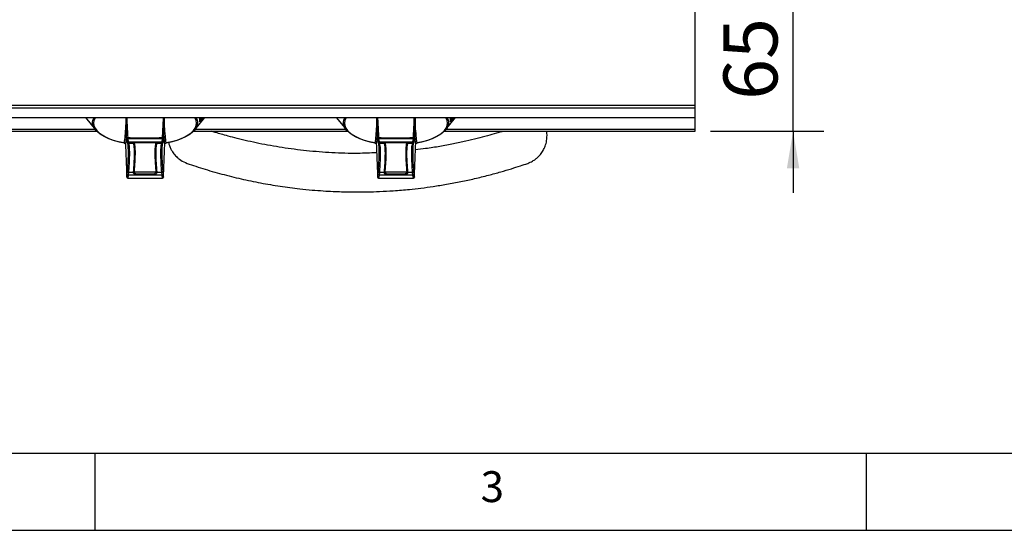
# Model space of a CAD drawing. Units: millimetres. Extents: x 40 to 3320, y 40 to 2336.
# Drawn here: x 841 to 1351, y 40 to 305 of the extents above; entities that cross this region are included whole.
import ezdxf

# ---------------------------------------------------------------- set-up
doc = ezdxf.new("R2010")
doc.units = ezdxf.units.MM
doc.header["$LTSCALE"] = 8
doc.layers.add('图框线', color=7, linetype='Continuous', lineweight=25)
doc.layers.add('尺寸标注线', color=102, linetype='Continuous')
doc.styles.add('SLDTEXTSTYLE0', font='txt')
doc.dimstyles.new('SLDDIMSTYLE0', dxfattribs={"dimtxt": 28, "dimasz": 19.2, "dimexe": 0, "dimexo": 0.0625, "dimgap": 7, "dimtad": 2, "dimdec": 1, "dimrnd": 1e-09, "dimzin": 12, "dimdsep": 46, "dimtxsty": 'SLDTEXTSTYLE0', "dimsah": 1, "dimcen": 0.09, "dimadec": 0, "dimazin": 3, "dimtfac": 1, "dimtdec": 1, "dimtmove": 0, "dimatfit": 0, "dimfxl": 1, "dimfrac": 2, "dimtolj": 1, "dimtzin": 12, "dimarcsym": 0})

# ---------------------------------------------------------------- blocks, each defined once
blk = doc.blocks.new('_D')
at = {"layer": '尺寸标注线', "transparency": 16777216}
for p, q in [((1241.92, 311.92), (1241.92, 343.92)), ((1154.12, 311.92), (1257.92, 311.92)), ((1241.92, 246.9), (1241.92, 311.92)), ((1199.12, 246.9), (1257.92, 246.9)), ((1241.92, 246.9), (1241.92, 214.9))]:
    blk.add_line(p, q, dxfattribs=at)
for points in [[(1241.92, 311.92), (1245.12, 331.12), (1238.72, 331.12)], [(1241.92, 246.9), (1238.72, 227.7), (1245.12, 227.7)]]:
    blk.add_solid(points, dxfattribs=at)
at = {"layer": '尺寸标注线', "transparency": 16777216, "insert": (1205.83, 263.11), "char_height": 28, "attachment_point": 1, "rotation": 90, "style": 'SLDTEXTSTYLE0'}
blk.add_mtext('65', dxfattribs=at)

msp = doc.modelspace()

# ---------------------------------------------------------------- linework, layer by layer
at = {"color": 7, "linetype": 'Continuous', "lineweight": 25}
for p, q in [((1191.12, 260.21), (1191.12, 310.41)), ((1191.12, 260.21), (491.12, 260.21)), ((1191.12, 258.82), (491.12, 258.82)), ((1191.12, 258.82), (1191.12, 260.21)), ((1191.12, 253.91), (1191.12, 258.82)), ((491.12, 253.91), (1191.12, 253.91)), ((875.21, 253.91), (880.42, 247.53)), ((931.83, 247.53), (937.03, 253.91)), ((934.62, 253.98), (934.44, 253.66)), ((934.44, 253.65), (934.44, 253.84)), ((934.44, 253.65), (934.55, 253.84)), ((934.44, 253.84), (934.44, 253.66)), ((934.44, 253.42), (934.67, 253.81)), ((934.44, 253.44), (934.44, 252.86)), ((934.44, 252.84), (934.44, 253.42)), ((934.65, 253.03), (934.44, 252.86)), ((934.65, 253.02), (934.44, 252.63)), ((934.44, 252.84), (934.65, 253.02)), ((934.44, 252.86), (934.44, 252.84)), ((934.44, 252.65), (934.44, 252.33)), ((934.44, 252.32), (934.44, 252.63)), ((934.44, 252.17), (934.44, 251.76)), ((934.44, 251.75), (934.44, 252.15)), ((934.44, 251.76), (934.44, 251.75)), ((934.65, 253.03), (934.65, 253.02)), ((935.36, 253.74), (935.49, 253.91)), ((935.48, 253.91), (935.36, 253.76)), ((935.36, 253.76), (935.36, 253.74)), ((936.12, 253.68), (936.3, 253.91)), ((936.28, 253.91), (936.12, 253.69)), ((936.12, 253.69), (936.12, 253.68)), ((1005.21, 253.91), (1010.42, 247.53)), ((1061.83, 247.53), (1067.03, 253.91)), ((1064.62, 253.98), (1064.44, 253.66)), ((1064.44, 253.65), (1064.44, 253.84)), ((1064.44, 253.65), (1064.55, 253.84)), ((1064.44, 253.84), (1064.44, 253.66)), ((1064.44, 253.42), (1064.67, 253.81)), ((1064.44, 253.44), (1064.44, 252.86)), ((1064.44, 252.84), (1064.44, 253.42)), ((1064.65, 253.03), (1064.44, 252.86)), ((1064.65, 253.02), (1064.44, 252.63)), ((1064.44, 252.84), (1064.65, 253.02)), ((1064.44, 252.86), (1064.44, 252.84)), ((1064.44, 252.65), (1064.44, 252.33)), ((1064.44, 252.32), (1064.44, 252.63)), ((1064.44, 252.17), (1064.44, 251.76)), ((1064.44, 251.75), (1064.44, 252.15)), ((1064.44, 251.76), (1064.44, 251.75)), ((1064.65, 253.03), (1064.65, 253.02)), ((1065.36, 253.74), (1065.49, 253.91)), ((1065.48, 253.91), (1065.36, 253.76)), ((1065.36, 253.76), (1065.36, 253.74)), ((1066.12, 253.68), (1066.3, 253.91)), ((1066.28, 253.91), (1066.12, 253.69)), ((1066.12, 253.69), (1066.12, 253.68)), ((1191.12, 247.84), (1191.12, 253.91)), ((801.26, 246.9), (880.99, 246.9)), ((931.26, 246.9), (1010.99, 246.9)), ((1061.26, 246.9), (1191.12, 246.9)), ((1191.12, 246.9), (1191.12, 247.84)), ((897.02, 241.04), (896.86, 241.82)), ((897.1, 242.88), (897.36, 241.4)), ((897.36, 241.4), (914.89, 241.4)), ((897.36, 241.4), (897.52, 240.57)), ((900.1, 240.57), (897.52, 240.57)), ((900.55, 240.87), (900.55, 240.89)), ((911.69, 240.87), (900.55, 240.87)), ((900.55, 240.87), (900.55, 240.87)), ((902.54, 241.38), (909.7, 241.38)), ((902.54, 241.33), (909.7, 241.33)), ((909.7, 241.38), (909.7, 241.33)), ((911.7, 240.89), (911.69, 240.87)), ((911.69, 240.87), (911.69, 240.87)), ((914.73, 240.57), (912.15, 240.57)), ((912.15, 240.57), (912.15, 240.57)), ((914.73, 240.57), (914.89, 241.4)), ((914.89, 241.4), (915.15, 242.88)), ((915.39, 241.82), (915.23, 241.04)), ((1027.02, 241.04), (1026.86, 241.82)), ((1027.1, 242.88), (1027.36, 241.4)), ((1027.36, 241.4), (1044.89, 241.4)), ((1027.36, 241.4), (1027.52, 240.57)), ((1030.1, 240.57), (1027.52, 240.57)), ((1030.55, 240.87), (1030.55, 240.89)), ((1041.69, 240.87), (1030.55, 240.87)), ((1030.55, 240.87), (1030.55, 240.87)), ((1032.54, 241.38), (1039.7, 241.38)), ((1032.54, 241.33), (1039.7, 241.33)), ((1039.7, 241.38), (1039.7, 241.33)), ((1041.7, 240.89), (1041.69, 240.87)), ((1041.69, 240.87), (1041.69, 240.87)), ((1044.73, 240.57), (1042.15, 240.57)), ((1042.15, 240.57), (1042.15, 240.57)), ((1044.73, 240.57), (1044.89, 241.4)), ((1044.89, 241.4), (1045.15, 242.88)), ((1045.39, 241.82), (1045.23, 241.04)), ((896.86, 224.51), (897.02, 226.02)), ((897.52, 225.65), (897.36, 224.06)), ((897.52, 225.65), (900.1, 225.65)), ((900.1, 225.65), (900.1, 225.66)), ((900.55, 225.87), (911.69, 225.87)), ((900.55, 225.85), (900.55, 225.87)), ((900.55, 225.77), (900.55, 225.85)), ((902.54, 224.56), (902.54, 224.08)), ((909.7, 224.56), (902.54, 224.56)), ((909.7, 224.56), (909.7, 224.08)), ((911.69, 225.87), (911.69, 225.85)), ((911.69, 225.85), (911.7, 225.77)), ((912.15, 225.65), (914.73, 225.65)), ((914.89, 224.06), (914.73, 225.65)), ((915.23, 226.02), (915.39, 224.51)), ((1026.86, 224.51), (1027.02, 226.02)), ((1027.52, 225.65), (1027.36, 224.06)), ((1027.52, 225.65), (1030.1, 225.65)), ((1030.1, 225.65), (1030.1, 225.66)), ((1030.55, 225.87), (1041.69, 225.87)), ((1030.55, 225.85), (1030.55, 225.87)), ((1030.55, 225.77), (1030.55, 225.85)), ((1032.54, 224.56), (1032.54, 224.08)), ((1039.7, 224.56), (1032.54, 224.56)), ((1039.7, 224.56), (1039.7, 224.08)), ((1041.69, 225.87), (1041.69, 225.85)), ((1041.69, 225.85), (1041.7, 225.77)), ((1042.15, 225.65), (1044.73, 225.65)), ((1044.89, 224.06), (1044.73, 225.65)), ((1045.23, 226.02), (1045.39, 224.51)), ((896.6, 223.01), (896.6, 223.03)), ((897.36, 224.06), (897.1, 222.58)), ((914.89, 224.06), (897.36, 224.06)), ((909.7, 224.08), (902.54, 224.08)), ((915.15, 222.58), (914.89, 224.06)), ((915.65, 223.03), (915.65, 223.01)), ((1026.6, 223.01), (1026.6, 223.03)), ((1027.36, 224.06), (1027.1, 222.58)), ((1044.89, 224.06), (1027.36, 224.06)), ((1039.7, 224.08), (1032.54, 224.08)), ((1045.15, 222.58), (1044.89, 224.06)), ((1045.65, 223.03), (1045.65, 223.01))]:
    msp.add_line(p, q, dxfattribs=at)
at = {"color": 8, "linetype": 'Continuous', "lineweight": 25}
for p, q in [((880.17, 247.84), (802.07, 247.84)), ((1010.17, 247.84), (932.07, 247.84)), ((1191.12, 247.84), (1062.07, 247.84)), ((902.54, 241.38), (902.54, 241.33)), ((1032.54, 241.38), (1032.54, 241.33)), ((897.1, 222.58), (900.96, 222.57)), ((912.49, 222.57), (915.15, 222.58)), ((1027.1, 222.58), (1030.96, 222.57)), ((1042.49, 222.57), (1045.15, 222.58))]:
    msp.add_line(p, q, dxfattribs=at)
at = {"color": 8, "linetype": 'Continuous', "lineweight": 25, "flags": 128}
for points in [[(878.93, 251.44), (879.11, 252.61), (879.65, 253.91)], [(880.29, 253.91), (880.16, 253.69), (879.63, 252.41), (879.45, 251.1), (879.63, 249.8), (880.16, 248.52), (881.04, 247.27), (882.26, 246.07), (883.79, 244.94), (885.62, 243.89), (887.73, 242.94), (890.08, 242.1), (892.65, 241.38), (895.39, 240.78)], [(916.85, 240.78), (919.6, 241.38), (922.16, 242.1), (924.52, 242.94), (926.62, 243.89), (928.46, 244.94), (929.99, 246.07), (931.2, 247.27), (932.08, 248.52), (932.62, 249.8), (932.79, 251.1), (932.62, 252.41), (932.08, 253.69), (931.96, 253.91)], [(932.6, 253.91), (933.13, 252.61), (933.29, 251.78)], [(1008.93, 251.44), (1009.11, 252.61), (1009.65, 253.91)], [(1010.29, 253.91), (1010.16, 253.69), (1009.63, 252.41), (1009.45, 251.1), (1009.63, 249.8), (1010.16, 248.52), (1011.04, 247.27), (1012.26, 246.07), (1013.79, 244.94), (1015.62, 243.89), (1017.73, 242.94), (1020.08, 242.1), (1022.65, 241.38), (1025.39, 240.78)], [(1046.85, 240.78), (1049.6, 241.38), (1052.16, 242.1), (1054.52, 242.94), (1056.62, 243.89), (1058.46, 244.94), (1059.99, 246.07), (1061.2, 247.27), (1062.08, 248.52), (1062.62, 249.8), (1062.79, 251.1), (1062.62, 252.41), (1062.08, 253.69), (1061.96, 253.91)], [(1062.6, 253.91), (1063.13, 252.61), (1063.29, 251.78)], [(896.6, 243.31), (896.6, 243.34), (896.62, 243.38), (896.67, 243.42), (896.73, 243.45), (896.81, 243.48), (896.89, 243.5), (896.99, 243.52), (897.09, 243.53)], [(915.15, 243.53), (915.25, 243.52), (915.35, 243.5), (915.44, 243.48), (915.52, 243.45), (915.58, 243.42), (915.62, 243.38), (915.64, 243.34), (915.65, 243.31)], [(1026.6, 243.31), (1026.6, 243.34), (1026.62, 243.38), (1026.67, 243.42), (1026.73, 243.45), (1026.81, 243.48), (1026.89, 243.5), (1026.99, 243.52), (1027.09, 243.53)], [(1045.15, 243.53), (1045.25, 243.52), (1045.35, 243.5), (1045.44, 243.48), (1045.52, 243.45), (1045.58, 243.42), (1045.62, 243.38), (1045.64, 243.34), (1045.65, 243.31)]]:
    msp.add_lwpolyline(points, dxfattribs=at)
at = {"color": 7, "linetype": 'Continuous', "lineweight": 25, "flags": 128}
for points in [[(895.18, 240.76), (892.38, 241.37), (889.77, 242.1), (887.37, 242.96), (885.22, 243.93), (883.35, 245), (881.79, 246.16), (880.55, 247.38), (879.65, 248.65), (879.11, 249.96), (878.93, 251.29), (878.93, 251.44)], [(933.29, 251.78), (933.32, 251.29), (933.13, 249.96), (932.59, 248.65), (931.69, 247.38), (930.46, 246.16), (928.89, 245), (927.02, 243.93), (924.88, 242.96), (922.48, 242.1), (919.86, 241.37), (917.06, 240.76)], [(1025.18, 240.76), (1022.38, 241.37), (1019.77, 242.1), (1017.37, 242.96), (1015.22, 243.93), (1013.35, 245), (1011.79, 246.16), (1010.55, 247.38), (1009.65, 248.65), (1009.11, 249.96), (1008.93, 251.29), (1008.93, 251.44)], [(1063.29, 251.78), (1063.32, 251.29), (1063.13, 249.96), (1062.59, 248.65), (1061.69, 247.38), (1060.46, 246.16), (1058.89, 245), (1057.02, 243.93), (1054.88, 242.96), (1052.48, 242.1), (1049.86, 241.37), (1047.06, 240.76)]]:
    msp.add_lwpolyline(points, dxfattribs=at)
at = {"color": 7, "linetype": 'Continuous', "lineweight": 25}
for centre, radius, start, end in [((895.29, 240.79), 0.106, 195.8991, 256.3074), ((897.1, 243.33), 0.5, 182.2057, 190.7208), ((897.32, 241.86), 0.464, 184.7136, 274.5287), ((897.51, 241.06), 0.493, 183.0008, 270.7239), ((936, 243.49), 38.9, 179.9393, 180.8944), ((900.08, 241.09), 0.505, 270.4685, 336.1193), ((900.09, 241.07), 0.504, 270.4252, 336.168), ((900.09, 241.07), 0.504, 270.4403, 336.181), ((912.15, 241.07), 0.504, 203.832, 269.5748), ((912.15, 241.07), 0.504, 203.819, 269.5597), ((912.16, 241.09), 0.505, 203.8807, 269.5315), ((914.73, 241.06), 0.493, 269.2761, 356.9992), ((914.93, 241.86), 0.464, 265.4713, 355.2864), ((876.25, 243.49), 38.9, 359.1056, 0.0607), ((915.15, 243.33), 0.5, 349.2792, 357.7943), ((916.96, 240.79), 0.106, 283.9483, 344.0705), ((1025.29, 240.79), 0.106, 195.8991, 256.3074), ((1027.1, 243.33), 0.5, 182.2057, 190.7208), ((1027.32, 241.86), 0.464, 184.7136, 274.5287), ((1027.51, 241.06), 0.493, 183.0008, 270.7239), ((1066, 243.49), 38.9, 179.9393, 180.8944), ((1030.08, 241.09), 0.505, 270.4685, 336.1193), ((1030.09, 241.07), 0.504, 270.4252, 336.168), ((1030.09, 241.07), 0.504, 270.4403, 336.181), ((1042.15, 241.07), 0.504, 203.832, 269.5748), ((1042.15, 241.07), 0.504, 203.819, 269.5597), ((1042.16, 241.09), 0.505, 203.8807, 269.5315), ((1044.73, 241.06), 0.493, 269.2761, 356.9992), ((1044.93, 241.86), 0.464, 265.4713, 355.2864), ((1006.25, 243.49), 38.9, 359.1056, 0.0607), ((1045.15, 243.33), 0.5, 349.2792, 357.7943), ((1046.96, 240.79), 0.106, 283.9483, 344.0705), ((897.48, 226.12), 0.476, 192.5065, 274.1583), ((900.14, 226.06), 0.502, 264.5281, 324.6493), ((900.15, 226.17), 0.504, 264.5181, 324.2365), ((900.14, 226.15), 0.504, 264.4462, 324.2042), ((912.1, 226.17), 0.504, 215.7635, 275.4819), ((912.1, 226.15), 0.504, 215.7958, 275.5538), ((912.11, 226.06), 0.502, 215.3507, 275.4719), ((914.76, 226.12), 0.476, 265.8417, 347.4935), ((1027.48, 226.12), 0.476, 192.5065, 274.1583), ((1030.14, 226.06), 0.502, 264.5281, 324.6493), ((1030.15, 226.17), 0.504, 264.5181, 324.2365), ((1030.14, 226.15), 0.504, 264.4462, 324.2042), ((1042.1, 226.17), 0.504, 215.7635, 275.4819), ((1042.1, 226.15), 0.504, 215.7958, 275.5538), ((1042.11, 226.06), 0.502, 215.3507, 275.4719), ((1044.76, 226.12), 0.476, 265.8417, 347.4935), ((897.1, 223.08), 0.499, 185.016, 270.1382), ((897.1, 223.03), 0.5, 182.2777, 269.7713), ((897.35, 224.55), 0.496, 185.015, 270.4972), ((914.89, 224.55), 0.496, 269.5028, 354.985), ((915.15, 223.08), 0.499, 269.8618, 354.984), ((915.15, 223.03), 0.5, 270.2287, 357.7223), ((1027.1, 223.08), 0.499, 185.016, 270.1382), ((1027.1, 223.03), 0.5, 182.2777, 269.7713), ((1027.35, 224.55), 0.496, 185.015, 270.4972), ((1044.89, 224.55), 0.496, 269.5028, 354.985), ((1045.15, 223.08), 0.499, 269.8618, 354.984), ((1045.15, 223.03), 0.5, 270.2287, 357.7223)]:
    msp.add_arc(centre, radius, start, end, dxfattribs=at)
at = {"color": 8, "linetype": 'Continuous', "lineweight": 25}
for centre, radius, start, end in [((895.25, 240.85), 0.155, 273.4406, 336.7256), ((897.06, 243.34), 0.466, 192.902, 274.6092), ((915.19, 243.34), 0.466, 265.3908, 347.098), ((916.99, 240.85), 0.154, 203.2322, 266.7722), ((1025.25, 240.85), 0.155, 273.4406, 336.7256), ((1027.06, 243.34), 0.466, 192.902, 274.6092), ((1045.19, 243.34), 0.466, 265.3908, 347.098), ((1046.99, 240.85), 0.154, 203.2322, 266.7722), ((896.8, 222.57), 0.299, 353.0683, 2.0531), ((915.45, 222.57), 0.299, 177.9469, 186.9317), ((1026.8, 222.57), 0.299, 353.0683, 2.0531), ((1045.45, 222.57), 0.299, 177.9469, 186.9317)]:
    msp.add_arc(centre, radius, start, end, dxfattribs=at)
for points, knots in [([(895.39, 240.78), (895.54, 242.04), (895.88, 245.07), (896.19, 248.91), (896.24, 251.18), (896.26, 252.11)], [0, 0, 0, 0, 0.294516, 0.714171, 1, 1, 1, 1]), ([(896.59, 253.91), (896.61, 253.4), (896.78, 249.94), (896.95, 246.48), (897.09, 243.53)], [0, 0, 0, 0, 0.147066, 1, 1, 1, 1]), ([(915.15, 243.53), (915.3, 246.48), (915.47, 249.94), (915.63, 253.4), (915.66, 253.91)], [0, 0, 0, 0, 0.852934, 1, 1, 1, 1]), ([(915.98, 252.11), (916, 251.17), (916.05, 248.86), (916.37, 245.01), (916.71, 241.99), (916.85, 240.78)], [0, 0, 0, 0, 0.290451, 0.716469, 1, 1, 1, 1]), ([(1025.39, 240.78), (1025.54, 242.04), (1025.88, 245.07), (1026.19, 248.91), (1026.24, 251.18), (1026.26, 252.11)], [0, 0, 0, 0, 0.294516, 0.714171, 1, 1, 1, 1]), ([(1026.59, 253.91), (1026.61, 253.4), (1026.78, 249.94), (1026.95, 246.48), (1027.09, 243.53)], [0, 0, 0, 0, 0.147066, 1, 1, 1, 1]), ([(1045.15, 243.53), (1045.3, 246.48), (1045.47, 249.94), (1045.63, 253.4), (1045.66, 253.91)], [0, 0, 0, 0, 0.852934, 1, 1, 1, 1]), ([(1045.98, 252.11), (1046, 251.17), (1046.05, 248.86), (1046.37, 245.01), (1046.71, 241.99), (1046.85, 240.78)], [0, 0, 0, 0, 0.290451, 0.716469, 1, 1, 1, 1])]:
    msp.add_open_spline(points, degree=3, knots=knots, dxfattribs=at)
at = {"color": 7, "linetype": 'Continuous', "lineweight": 25}
for points, knots in [([(896.6, 243.3), (896.49, 246.26), (896.35, 249.79), (896.21, 253.33), (896.19, 253.91)], [0, 0, 0, 0, 0.835258, 1, 1, 1, 1]), ([(916.05, 253.91), (916.03, 253.33), (915.9, 249.79), (915.76, 246.26), (915.65, 243.3)], [0, 0, 0, 0, 0.1647424, 1, 1, 1, 1]), ([(934.44, 252.15), (934.61, 252.44), (934.97, 253), (935.38, 253.64), (935.59, 253.89), (935.61, 253.91)], [0, 0, 0, 0, 0.477784, 0.954926, 1, 1, 1, 1]), ([(935.36, 253.76), (935.13, 253.43), (934.81, 252.96), (934.52, 252.48), (934.44, 252.33)], [0, 0, 0, 0, 0.696784, 1, 1, 1, 1]), ([(934.44, 252.32), (934.58, 252.56), (934.87, 253.04), (935.2, 253.51), (935.36, 253.74)], [0, 0, 0, 0, 0.5006612, 1, 1, 1, 1]), ([(936.12, 253.69), (935.71, 253.18), (935.1, 252.4), (934.6, 251.92), (934.44, 251.76)], [0, 0, 0, 0, 0.667481, 1, 1, 1, 1]), ([(934.44, 251.75), (934.65, 251.96), (935.15, 252.46), (935.77, 253.23), (936.12, 253.68)], [0, 0, 0, 0, 0.4237052, 1, 1, 1, 1]), ([(1026.6, 243.3), (1026.49, 246.26), (1026.35, 249.79), (1026.21, 253.33), (1026.19, 253.91)], [0, 0, 0, 0, 0.835258, 1, 1, 1, 1]), ([(1046.05, 253.91), (1046.03, 253.33), (1045.9, 249.79), (1045.76, 246.26), (1045.65, 243.3)], [0, 0, 0, 0, 0.1647424, 1, 1, 1, 1]), ([(1064.44, 252.15), (1064.61, 252.44), (1064.97, 253), (1065.38, 253.64), (1065.59, 253.89), (1065.61, 253.91)], [0, 0, 0, 0, 0.477784, 0.954926, 1, 1, 1, 1]), ([(1065.36, 253.76), (1065.13, 253.43), (1064.81, 252.96), (1064.52, 252.48), (1064.44, 252.33)], [0, 0, 0, 0, 0.696784, 1, 1, 1, 1]), ([(1064.44, 252.32), (1064.58, 252.56), (1064.87, 253.04), (1065.2, 253.51), (1065.36, 253.74)], [0, 0, 0, 0, 0.5006612, 1, 1, 1, 1]), ([(1066.12, 253.69), (1065.71, 253.18), (1065.1, 252.4), (1064.6, 251.92), (1064.44, 251.76)], [0, 0, 0, 0, 0.667481, 1, 1, 1, 1]), ([(1064.44, 251.75), (1064.65, 251.96), (1065.15, 252.46), (1065.77, 253.23), (1066.12, 253.68)], [0, 0, 0, 0, 0.4237052, 1, 1, 1, 1]), ([(896.49, 246.03), (896.45, 245.39), (896.33, 243.68), (896.09, 241.7), (895.95, 240.45)], [0, 0, 0, 0, 0.372639, 1, 1, 1, 1]), ([(916.3, 240.45), (916.16, 241.65), (915.92, 243.63), (915.8, 245.35), (915.75, 246.03)], [0, 0, 0, 0, 0.603139, 1, 1, 1, 1]), ([(918.29, 241.02), (918.41, 240.49), (918.69, 239.28), (919.42, 237.65), (920.25, 236.2), (921.06, 235.08), (921.87, 234.13), (922.81, 233.2), (924.42, 231.87), (927.18, 230.31), (931.39, 229.05), (937.65, 226.97), (945.89, 224.61), (955.85, 222.12), (965.94, 220.02), (976.07, 218.3), (985, 217.13), (992.47, 216.39), (998.23, 215.95), (1003.29, 215.67), (1007.65, 215.5), (1011.54, 215.41), (1016, 215.36), (1021.38, 215.41), (1027.9, 215.61), (1035.19, 216.02), (1042.31, 216.62), (1049.22, 217.39), (1055.65, 218.26), (1062.56, 219.37), (1069.7, 220.71), (1076.94, 222.28), (1083.83, 223.97), (1090.19, 225.71), (1095.69, 227.34), (1100.32, 228.86), (1104.04, 230.01), (1106.66, 231.16), (1108.46, 232.37), (1109.96, 233.65), (1111.42, 235.31), (1112.74, 237.38), (1113.79, 239.89), (1114.46, 243.12), (1114.4, 245.51), (1114.36, 246.9)], [0, 0, 0, 0, 0.007593, 0.017086, 0.024782, 0.030714, 0.036301, 0.042172, 0.048946, 0.065331, 0.085796, 0.109917, 0.156962, 0.204852, 0.252585, 0.300178, 0.34765, 0.377675, 0.404464, 0.427946, 0.448124, 0.465094, 0.481983, 0.510181, 0.539783, 0.572649, 0.611589, 0.639194, 0.669222, 0.701682, 0.7365, 0.77012, 0.804617, 0.83516, 0.861732, 0.88432, 0.90292, 0.915816, 0.923869, 0.932979, 0.943164, 0.954458, 0.966935, 0.980726, 1, 1, 1, 1]), ([(1026.1, 235.72), (1022.85, 235.57), (1015.14, 235.21), (1003, 235.62), (989.91, 236.61), (977.29, 238.25), (967.18, 240.06), (959.43, 241.74), (954.1, 243.02), (949.5, 244.22), (946.26, 245.13), (944.16, 245.74), (942.96, 246.09), (941.86, 246.46), (941.06, 246.59), (940.71, 246.88), (940.69, 246.9)], [0, 0, 0, 0, 0.112631, 0.267344, 0.420279, 0.567189, 0.708016, 0.776167, 0.841953, 0.89758, 0.94115, 0.958403, 0.973463, 0.984424, 0.998965, 1, 1, 1, 1]), ([(1026.49, 246.03), (1026.45, 245.39), (1026.33, 243.68), (1026.09, 241.7), (1025.95, 240.45)], [0, 0, 0, 0, 0.372639, 1, 1, 1, 1]), ([(1046.3, 240.45), (1046.16, 241.65), (1045.92, 243.63), (1045.8, 245.35), (1045.75, 246.03)], [0, 0, 0, 0, 0.603139, 1, 1, 1, 1]), ([(1091.55, 246.9), (1091.49, 246.86), (1091.17, 246.65), (1090.44, 246.46), (1089.4, 246.13), (1087.06, 245.44), (1083.33, 244.37), (1078.05, 242.99), (1072.18, 241.59), (1065.73, 240.22), (1058.78, 238.95), (1052.22, 237.86), (1047.98, 237.46), (1046.21, 237.29)], [0, 0, 0, 0, 0.0049473, 0.0241773, 0.0480139, 0.0762697, 0.1808907, 0.2989826, 0.4289625, 0.5708006, 0.7244739, 0.8853264, 1, 1, 1, 1]), ([(895.26, 240.69), (895.28, 240.68), (895.37, 240.67), (895.53, 240.62), (895.7, 240.55), (895.84, 240.46), (895.89, 240.42), (895.91, 240.39)], [0, 0, 0, 0, 0.104346, 0.357879, 0.583783, 0.792984, 1, 1, 1, 1]), ([(895.95, 240.45), (895.94, 240.46), (895.93, 240.48), (895.9, 240.52), (895.83, 240.56), (895.76, 240.61), (895.71, 240.64), (895.62, 240.68), (895.52, 240.73), (895.44, 240.76), (895.39, 240.78)], [0, 0, 0, 0, 0.075816, 0.280913, 0.45844, 0.475269, 0.627106, 0.674726, 0.807182, 1, 1, 1, 1]), ([(895.95, 240.45), (895.95, 240.45), (895.94, 240.44), (895.93, 240.42), (895.92, 240.41), (895.91, 240.41)], [0, 0, 0, 0, 0.013841, 0.508721, 1, 1, 1, 1]), ([(895.91, 240.41), (896.03, 237.48), (896.26, 231.68), (896.49, 225.9), (896.6, 223.03)], [0, 0, 0, 0, 0.505182, 1, 1, 1, 1]), ([(896.86, 241.82), (896.84, 241.96), (896.76, 242.44), (896.67, 242.92), (896.61, 243.26)], [0, 0, 0, 0, 0.292609, 1, 1, 1, 1]), ([(897.02, 226.02), (897.1, 227.16), (897.25, 229.44), (897.4, 232.45), (897.47, 235.11), (897.45, 237.59), (897.33, 239.74), (897.12, 240.6), (897.02, 241.04)], [0, 0, 0, 0, 0.1471, 0.2942, 0.445963, 0.597727, 0.797447, 1, 1, 1, 1]), ([(897.09, 243.53), (898.89, 243.52), (902.49, 243.5), (908.51, 243.5), (912.73, 243.52), (915.15, 243.53)], [0, 0, 0, 0, 0.298937, 0.59785, 1, 1, 1, 1]), ([(915.15, 242.88), (912.73, 242.89), (908.51, 242.9), (902.49, 242.9), (898.9, 242.88), (897.1, 242.88)], [0, 0, 0, 0, 0.4021455, 0.7010726, 1, 1, 1, 1]), ([(897.52, 240.57), (897.62, 240.14), (897.83, 239.29), (897.95, 237.17), (897.97, 234.75), (897.9, 232.15), (897.76, 229.15), (897.6, 226.81), (897.52, 225.65)], [0, 0, 0, 0, 0.199726, 0.40227, 0.549372, 0.696474, 0.848236, 1, 1, 1, 1]), ([(900.09, 240.59), (900.09, 240.59), (900.07, 240.64), (900.15, 240.76), (900.51, 240.99), (901.1, 241.2), (901.82, 241.35), (902.32, 241.37), (902.54, 241.38)], [0, 0, 0, 0, 0.016946, 0.22117, 0.4286, 0.632608, 0.835242, 1, 1, 1, 1]), ([(900.1, 240.57), (900.09, 240.57), (900.09, 240.58), (900.09, 240.59), (900.09, 240.59)], [0, 0, 0, 0, 0.733594, 1, 1, 1, 1]), ([(900.1, 240.57), (900.1, 240.57), (900.1, 240.57), (900.1, 240.57), (900.1, 240.57)], [0, 0, 0, 0, 0.003112, 1, 1, 1, 1]), ([(900.1, 225.66), (900.22, 227.29), (900.48, 230.55), (900.59, 233.32), (900.62, 235.23), (900.61, 236.99), (900.48, 239.16), (900.23, 240.1), (900.1, 240.57)], [0, 0, 0, 0, 0.214589, 0.429174, 0.456915, 0.567936, 0.783966, 1, 1, 1, 1]), ([(900.51, 240.87), (900.51, 240.87), (900.5, 240.87), (900.6, 240.93), (900.83, 241.04), (901.3, 241.2), (901.91, 241.32), (902.35, 241.32), (902.54, 241.32)], [0, 0, 0, 0, 0.048514, 0.166473, 0.333132, 0.556867, 0.811174, 1, 1, 1, 1]), ([(900.55, 225.87), (900.59, 226.35), (900.77, 228.54), (901, 232.06), (901.11, 236.01), (900.99, 239.18), (900.7, 240.3), (900.55, 240.87)], [0, 0, 0, 0, 0.060971, 0.278667, 0.500072, 0.747291, 1, 1, 1, 1]), ([(909.7, 241.38), (909.75, 241.38), (910.07, 241.37), (910.65, 241.31), (911.36, 241.14), (911.84, 240.93), (912.14, 240.73), (912.15, 240.64), (912.16, 240.59)], [0, 0, 0, 0, 0.032885, 0.234535, 0.432618, 0.634146, 0.808074, 1, 1, 1, 1]), ([(909.81, 241.32), (909.96, 241.31), (910.38, 241.31), (910.99, 241.19), (911.47, 241.03), (911.71, 240.89), (911.73, 240.87), (911.74, 240.86)], [0, 0, 0, 0, 0.15497, 0.435868, 0.685336, 0.882186, 1, 1, 1, 1]), ([(911.69, 240.87), (911.6, 240.58), (911.43, 240), (911.26, 238.62), (911.17, 236.86), (911.17, 234.7), (911.26, 232.11), (911.42, 229.19), (911.6, 226.96), (911.69, 225.87)], [0, 0, 0, 0, 0.141516, 0.284029, 0.425638, 0.567247, 0.71305, 0.858854, 1, 1, 1, 1]), ([(912.15, 240.57), (912.02, 240.1), (911.77, 239.17), (911.66, 237.35), (911.63, 235.69), (911.63, 233.87), (911.76, 230.58), (912.02, 227.3), (912.15, 225.66)], [0, 0, 0, 0, 0.2145894, 0.4291735, 0.4569149, 0.5679365, 0.7839656, 1, 1, 1, 1]), ([(912.16, 240.59), (912.16, 240.59), (912.15, 240.58), (912.15, 240.57), (912.15, 240.57)], [0, 0, 0, 0, 0.266406, 1, 1, 1, 1]), ([(914.73, 225.65), (914.63, 227.17), (914.42, 230.24), (914.29, 233.65), (914.28, 236.24), (914.35, 238.14), (914.49, 239.64), (914.65, 240.26), (914.73, 240.57)], [0, 0, 0, 0, 0.199726, 0.40227, 0.549372, 0.696474, 0.848236, 1, 1, 1, 1]), ([(915.23, 241.04), (915.15, 240.74), (915, 240.14), (914.85, 238.66), (914.78, 236.76), (914.79, 234.12), (914.92, 230.66), (915.12, 227.57), (915.23, 226.02)], [0, 0, 0, 0, 0.1471, 0.2942, 0.445963, 0.597727, 0.797447, 1, 1, 1, 1]), ([(915.65, 243.3), (915.62, 243.16), (915.53, 242.67), (915.45, 242.18), (915.39, 241.82)], [0, 0, 0, 0, 0.285513, 1, 1, 1, 1]), ([(915.65, 223.03), (915.76, 225.9), (915.99, 231.68), (916.22, 237.48), (916.33, 240.41)], [0, 0, 0, 0, 0.494818, 1, 1, 1, 1]), ([(916.3, 240.45), (916.3, 240.46), (916.31, 240.48), (916.35, 240.52), (916.43, 240.58), (916.51, 240.62), (916.59, 240.67), (916.65, 240.7), (916.75, 240.74), (916.8, 240.76), (916.85, 240.78)], [0, 0, 0, 0, 0.075817, 0.280918, 0.458448, 0.590494, 0.62747, 0.78064, 0.807179, 1, 1, 1, 1]), ([(916.33, 240.41), (916.33, 240.41), (916.32, 240.42), (916.31, 240.44), (916.3, 240.45), (916.3, 240.45)], [0, 0, 0, 0, 0.491279, 0.986159, 1, 1, 1, 1]), ([(916.33, 240.39), (916.35, 240.41), (916.39, 240.45), (916.52, 240.53), (916.68, 240.61), (916.85, 240.66), (916.94, 240.68), (916.98, 240.69)], [0, 0, 0, 0, 0.166996, 0.37879, 0.596886, 0.83348, 1, 1, 1, 1]), ([(1025.26, 240.69), (1025.28, 240.68), (1025.37, 240.67), (1025.53, 240.62), (1025.7, 240.55), (1025.84, 240.46), (1025.89, 240.42), (1025.91, 240.39)], [0, 0, 0, 0, 0.104346, 0.357879, 0.583783, 0.792984, 1, 1, 1, 1]), ([(1025.95, 240.45), (1025.94, 240.46), (1025.93, 240.48), (1025.9, 240.52), (1025.83, 240.56), (1025.76, 240.61), (1025.71, 240.64), (1025.62, 240.68), (1025.52, 240.73), (1025.44, 240.76), (1025.39, 240.78)], [0, 0, 0, 0, 0.075816, 0.280913, 0.45844, 0.475269, 0.627106, 0.674726, 0.807182, 1, 1, 1, 1]), ([(1025.95, 240.45), (1025.95, 240.45), (1025.94, 240.44), (1025.93, 240.42), (1025.92, 240.41), (1025.91, 240.41)], [0, 0, 0, 0, 0.013841, 0.508721, 1, 1, 1, 1]), ([(1025.91, 240.41), (1026.03, 237.48), (1026.26, 231.68), (1026.49, 225.9), (1026.6, 223.03)], [0, 0, 0, 0, 0.505182, 1, 1, 1, 1]), ([(1026.86, 241.82), (1026.84, 241.96), (1026.76, 242.44), (1026.67, 242.92), (1026.61, 243.26)], [0, 0, 0, 0, 0.292609, 1, 1, 1, 1]), ([(1027.02, 226.02), (1027.1, 227.16), (1027.25, 229.44), (1027.4, 232.45), (1027.47, 235.11), (1027.45, 237.59), (1027.33, 239.74), (1027.12, 240.6), (1027.02, 241.04)], [0, 0, 0, 0, 0.1471, 0.2942, 0.445963, 0.597727, 0.797447, 1, 1, 1, 1]), ([(1027.09, 243.53), (1028.89, 243.52), (1032.49, 243.5), (1038.51, 243.5), (1042.73, 243.52), (1045.15, 243.53)], [0, 0, 0, 0, 0.298937, 0.59785, 1, 1, 1, 1]), ([(1045.15, 242.88), (1042.73, 242.89), (1038.51, 242.9), (1032.49, 242.9), (1028.9, 242.88), (1027.1, 242.88)], [0, 0, 0, 0, 0.4021455, 0.7010726, 1, 1, 1, 1]), ([(1027.52, 240.57), (1027.62, 240.14), (1027.83, 239.29), (1027.95, 237.17), (1027.97, 234.75), (1027.9, 232.15), (1027.76, 229.15), (1027.6, 226.81), (1027.52, 225.65)], [0, 0, 0, 0, 0.199726, 0.40227, 0.549372, 0.696474, 0.848236, 1, 1, 1, 1]), ([(1030.09, 240.59), (1030.09, 240.59), (1030.07, 240.64), (1030.15, 240.76), (1030.51, 240.99), (1031.1, 241.2), (1031.82, 241.35), (1032.32, 241.37), (1032.54, 241.38)], [0, 0, 0, 0, 0.016946, 0.22117, 0.4286, 0.632608, 0.835242, 1, 1, 1, 1]), ([(1030.1, 240.57), (1030.09, 240.57), (1030.09, 240.58), (1030.09, 240.59), (1030.09, 240.59)], [0, 0, 0, 0, 0.733594, 1, 1, 1, 1]), ([(1030.1, 240.57), (1030.1, 240.57), (1030.1, 240.57), (1030.1, 240.57), (1030.1, 240.57)], [0, 0, 0, 0, 0.003112, 1, 1, 1, 1]), ([(1030.1, 225.66), (1030.22, 227.29), (1030.48, 230.55), (1030.59, 233.32), (1030.62, 235.23), (1030.61, 236.99), (1030.48, 239.16), (1030.23, 240.1), (1030.1, 240.57)], [0, 0, 0, 0, 0.214589, 0.429174, 0.456915, 0.567936, 0.783966, 1, 1, 1, 1]), ([(1030.51, 240.87), (1030.51, 240.87), (1030.5, 240.87), (1030.6, 240.93), (1030.83, 241.04), (1031.3, 241.2), (1031.91, 241.32), (1032.35, 241.32), (1032.54, 241.32)], [0, 0, 0, 0, 0.048514, 0.166473, 0.333132, 0.556867, 0.811174, 1, 1, 1, 1]), ([(1030.55, 225.87), (1030.59, 226.35), (1030.77, 228.54), (1031, 232.06), (1031.11, 236.01), (1030.99, 239.18), (1030.7, 240.3), (1030.55, 240.87)], [0, 0, 0, 0, 0.060971, 0.278667, 0.500072, 0.747291, 1, 1, 1, 1]), ([(1039.7, 241.38), (1039.75, 241.38), (1040.07, 241.37), (1040.65, 241.31), (1041.36, 241.14), (1041.84, 240.93), (1042.14, 240.73), (1042.15, 240.64), (1042.16, 240.59)], [0, 0, 0, 0, 0.032885, 0.234535, 0.432618, 0.634146, 0.808074, 1, 1, 1, 1]), ([(1039.81, 241.32), (1039.96, 241.31), (1040.38, 241.31), (1040.99, 241.19), (1041.47, 241.03), (1041.71, 240.89), (1041.73, 240.87), (1041.74, 240.86)], [0, 0, 0, 0, 0.15497, 0.435868, 0.685336, 0.882186, 1, 1, 1, 1]), ([(1041.69, 240.87), (1041.6, 240.58), (1041.43, 240), (1041.26, 238.62), (1041.17, 236.86), (1041.17, 234.7), (1041.26, 232.11), (1041.42, 229.19), (1041.6, 226.96), (1041.69, 225.87)], [0, 0, 0, 0, 0.141516, 0.284029, 0.425638, 0.567247, 0.71305, 0.858854, 1, 1, 1, 1]), ([(1042.15, 240.57), (1042.02, 240.1), (1041.77, 239.17), (1041.66, 237.35), (1041.63, 235.69), (1041.63, 233.87), (1041.76, 230.58), (1042.02, 227.3), (1042.15, 225.66)], [0, 0, 0, 0, 0.2145894, 0.4291735, 0.4569149, 0.5679365, 0.7839656, 1, 1, 1, 1]), ([(1042.16, 240.59), (1042.16, 240.59), (1042.15, 240.58), (1042.15, 240.57), (1042.15, 240.57)], [0, 0, 0, 0, 0.266406, 1, 1, 1, 1]), ([(1044.73, 225.65), (1044.63, 227.17), (1044.42, 230.24), (1044.29, 233.65), (1044.28, 236.24), (1044.35, 238.14), (1044.49, 239.64), (1044.65, 240.26), (1044.73, 240.57)], [0, 0, 0, 0, 0.199726, 0.40227, 0.549372, 0.696474, 0.848236, 1, 1, 1, 1]), ([(1045.23, 241.04), (1045.15, 240.74), (1045, 240.14), (1044.85, 238.66), (1044.78, 236.76), (1044.79, 234.12), (1044.92, 230.66), (1045.12, 227.57), (1045.23, 226.02)], [0, 0, 0, 0, 0.1471, 0.2942, 0.445963, 0.597727, 0.797447, 1, 1, 1, 1]), ([(1045.65, 243.3), (1045.62, 243.16), (1045.53, 242.67), (1045.45, 242.18), (1045.39, 241.82)], [0, 0, 0, 0, 0.285513, 1, 1, 1, 1]), ([(1045.65, 223.03), (1045.76, 225.9), (1045.99, 231.68), (1046.22, 237.48), (1046.33, 240.41)], [0, 0, 0, 0, 0.494818, 1, 1, 1, 1]), ([(1046.3, 240.45), (1046.3, 240.46), (1046.31, 240.48), (1046.35, 240.52), (1046.43, 240.58), (1046.51, 240.62), (1046.59, 240.67), (1046.65, 240.7), (1046.75, 240.74), (1046.8, 240.76), (1046.85, 240.78)], [0, 0, 0, 0, 0.075817, 0.280918, 0.458448, 0.590494, 0.62747, 0.78064, 0.807179, 1, 1, 1, 1]), ([(1046.33, 240.41), (1046.33, 240.41), (1046.32, 240.42), (1046.31, 240.44), (1046.3, 240.45), (1046.3, 240.45)], [0, 0, 0, 0, 0.491279, 0.986159, 1, 1, 1, 1]), ([(1046.33, 240.39), (1046.35, 240.41), (1046.39, 240.45), (1046.52, 240.53), (1046.68, 240.61), (1046.85, 240.66), (1046.94, 240.68), (1046.98, 240.69)], [0, 0, 0, 0, 0.166996, 0.37879, 0.596886, 0.83348, 1, 1, 1, 1]), ([(900.09, 225.56), (900.09, 225.57), (900.09, 225.6), (900.09, 225.63), (900.1, 225.65)], [0, 0, 0, 0, 0.266406, 1, 1, 1, 1]), ([(902.54, 224.08), (902.5, 224.08), (902.18, 224.08), (901.59, 224.14), (900.89, 224.35), (900.4, 224.67), (900.11, 225.08), (900.1, 225.4), (900.09, 225.56)], [0, 0, 0, 0, 0.032885, 0.234535, 0.432618, 0.634146, 0.808074, 1, 1, 1, 1]), ([(902.54, 224.56), (902.54, 224.56), (902.31, 224.56), (901.85, 224.6), (901.26, 224.76), (900.81, 225.03), (900.58, 225.36), (900.54, 225.62), (900.54, 225.75), (900.55, 225.77)], [0, 0, 0, 0, 0.005337, 0.209915, 0.414498, 0.618367, 0.821239, 0.962754, 1, 1, 1, 1]), ([(911.7, 225.77), (911.69, 225.65), (911.68, 225.37), (911.42, 225.02), (910.95, 224.75), (910.36, 224.59), (909.92, 224.57), (909.7, 224.56)], [0, 0, 0, 0, 0.180013, 0.393472, 0.598339, 0.801312, 1, 1, 1, 1]), ([(912.16, 225.56), (912.16, 225.55), (912.17, 225.35), (912.1, 224.99), (911.74, 224.56), (911.14, 224.27), (910.43, 224.11), (909.93, 224.09), (909.7, 224.08)], [0, 0, 0, 0, 0.016946, 0.22117, 0.4286, 0.632608, 0.835242, 1, 1, 1, 1]), ([(912.15, 225.66), (912.15, 225.66), (912.15, 225.66), (912.15, 225.65), (912.15, 225.65)], [0, 0, 0, 0, 0.003112, 1, 1, 1, 1]), ([(912.15, 225.65), (912.15, 225.63), (912.15, 225.6), (912.16, 225.57), (912.16, 225.56)], [0, 0, 0, 0, 0.733594, 1, 1, 1, 1]), ([(1030.09, 225.56), (1030.09, 225.57), (1030.09, 225.6), (1030.09, 225.63), (1030.1, 225.65)], [0, 0, 0, 0, 0.266406, 1, 1, 1, 1]), ([(1032.54, 224.08), (1032.5, 224.08), (1032.18, 224.08), (1031.59, 224.14), (1030.89, 224.35), (1030.4, 224.67), (1030.11, 225.08), (1030.1, 225.4), (1030.09, 225.56)], [0, 0, 0, 0, 0.032885, 0.234535, 0.432618, 0.634146, 0.808074, 1, 1, 1, 1]), ([(1032.54, 224.56), (1032.54, 224.56), (1032.31, 224.56), (1031.85, 224.6), (1031.26, 224.76), (1030.81, 225.03), (1030.58, 225.36), (1030.54, 225.62), (1030.54, 225.75), (1030.55, 225.77)], [0, 0, 0, 0, 0.005337, 0.209915, 0.414498, 0.618367, 0.821239, 0.962754, 1, 1, 1, 1]), ([(1041.7, 225.77), (1041.69, 225.65), (1041.68, 225.37), (1041.42, 225.02), (1040.95, 224.75), (1040.36, 224.59), (1039.92, 224.57), (1039.7, 224.56)], [0, 0, 0, 0, 0.180013, 0.393472, 0.598339, 0.801312, 1, 1, 1, 1]), ([(1042.16, 225.56), (1042.16, 225.55), (1042.17, 225.35), (1042.1, 224.99), (1041.74, 224.56), (1041.14, 224.27), (1040.43, 224.11), (1039.93, 224.09), (1039.7, 224.08)], [0, 0, 0, 0, 0.016946, 0.22117, 0.4286, 0.632608, 0.835242, 1, 1, 1, 1]), ([(1042.15, 225.66), (1042.15, 225.66), (1042.15, 225.66), (1042.15, 225.65), (1042.15, 225.65)], [0, 0, 0, 0, 0.003112, 1, 1, 1, 1]), ([(1042.15, 225.65), (1042.15, 225.63), (1042.15, 225.6), (1042.16, 225.57), (1042.16, 225.56)], [0, 0, 0, 0, 0.733594, 1, 1, 1, 1]), ([(896.6, 223.03), (896.63, 223.17), (896.72, 223.67), (896.8, 224.16), (896.86, 224.51)], [0, 0, 0, 0, 0.285513, 1, 1, 1, 1]), ([(897.1, 222.53), (897.45, 222.53), (898.74, 222.52), (900.02, 222.53), (900.96, 222.53)], [0, 0, 0, 0, 0.272005, 1, 1, 1, 1]), ([(900.96, 222.57), (902.1, 222.57), (905.02, 222.56), (908.87, 222.56), (911.58, 222.57), (912.49, 222.57)], [0, 0, 0, 0, 0.2941692, 0.762199, 1, 1, 1, 1]), ([(912.49, 222.53), (913.25, 222.53), (914.14, 222.53), (915.02, 222.53), (915.15, 222.53)], [0, 0, 0, 0, 0.8582794, 1, 1, 1, 1]), ([(915.39, 224.51), (915.41, 224.37), (915.49, 223.88), (915.58, 223.39), (915.65, 223.03)], [0, 0, 0, 0, 0.285513, 1, 1, 1, 1]), ([(1026.6, 223.03), (1026.63, 223.17), (1026.72, 223.67), (1026.8, 224.16), (1026.86, 224.51)], [0, 0, 0, 0, 0.285513, 1, 1, 1, 1]), ([(1027.1, 222.53), (1027.45, 222.53), (1028.74, 222.52), (1030.02, 222.53), (1030.96, 222.53)], [0, 0, 0, 0, 0.272005, 1, 1, 1, 1]), ([(1030.96, 222.57), (1032.1, 222.57), (1035.02, 222.56), (1038.87, 222.56), (1041.58, 222.57), (1042.49, 222.57)], [0, 0, 0, 0, 0.2941692, 0.762199, 1, 1, 1, 1]), ([(1042.49, 222.53), (1043.25, 222.53), (1044.14, 222.53), (1045.02, 222.53), (1045.15, 222.53)], [0, 0, 0, 0, 0.858279, 1, 1, 1, 1]), ([(1045.39, 224.51), (1045.41, 224.37), (1045.49, 223.88), (1045.58, 223.39), (1045.65, 223.03)], [0, 0, 0, 0, 0.285513, 1, 1, 1, 1])]:
    msp.add_open_spline(points, degree=3, knots=knots, dxfattribs=at)
at = {"layer": '图框线'}
for p, q in [((80, 80), (3280, 80)), ((880, 80), (880, 40)), ((1280, 40), (1280, 80)), ((40, 40), (3320, 40))]:
    msp.add_line(p, q, dxfattribs=at)

# ---------------------------------------------------------------- texts
at = {"layer": '图框线', "insert": (1080, 70.63), "char_height": 16, "attachment_point": 1, "style": 'SLDTEXTSTYLE0'}
msp.add_mtext('3', dxfattribs=at)

# ---------------------------------------------------------------- dimensions: what is measured, and where the dimension line sits
at = {"layer": '尺寸标注线'}
dim = msp.add_linear_dim(base=(1241.92, 311.92), p1=(1191.12, 246.9), p2=(1146.12, 311.92), angle=90, dimstyle='SLDDIMSTYLE0', dxfattribs=at)
dim.commit()
dim.dimension.update_dxf_attribs({"geometry": '_D', "text_midpoint": (1241.92, 279.41), "dimtype": 160})

doc.saveas('drawing.dxf')
